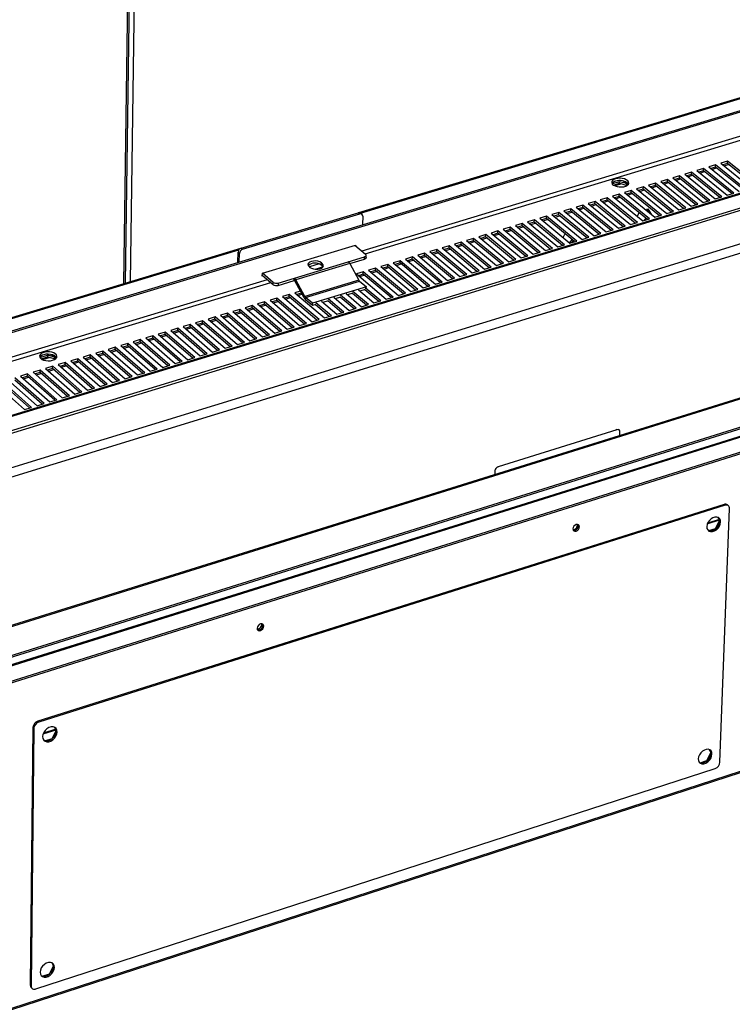
# Model space of a CAD drawing. Units: millimetres. Extents: x 2 to 4202, y -3 to 5937.
# Drawn here: x 2650 to 2972, y 870 to 1315 of the extents above; entities that cross this region are included whole.
import ezdxf

# ---------------------------------------------------------------- set-up
doc = ezdxf.new("R2010")
doc.units = ezdxf.units.MM
doc.header["$LTSCALE"] = 20

msp = doc.modelspace()

# ---------------------------------------------------------------- linework, layer by layer
at = {"color": 8, "linetype": 'Continuous', "lineweight": 25}
for p, q in [((2697.255, 1195.516), (2701.263, 1484.968)), ((2704.144, 1485.776), (2700.067, 1196.365)), ((3035.493, 1280.194), (2804.739, 1210.189)), ((2806.297, 1208.877), (3037.098, 1278.926)), ((2923.137, 1241.791), (2923.131, 1241.608)), ((2494.758, 979.959), (3213.234, 1205.108)), ((2785.504, 1204.354), (2781.112, 1203.022)), ((2783.661, 1202.007), (2787.221, 1203.087)), ((2762.063, 1197.243), (2521.368, 1124.223)), ((2522.865, 1122.854), (2763.612, 1195.922)), ((2664.953, 1163.355), (2664.952, 1163.196)), ((2920.015, 1129.476), (2919.789, 1129.667)), ((2866.098, 1112.909), (2866.323, 1112.717)), ((2864.864, 1110.847), (2864.638, 1111.039)), ((2960.827, 1086.937), (2966.366, 1088.689)), ((2966.268, 1088.96), (2960.974, 1087.285)), ((1938.292, 637.819), (3195.212, 1046.577)), ((2660.813, 992.03), (2666.661, 993.88)), ((2666.586, 994.165), (2660.958, 992.385))]:
    msp.add_line(p, q, dxfattribs=at)
at = {"color": 7, "linetype": 'Continuous', "lineweight": 25}
for p, q in [((2698.041, 1195.754), (2702.068, 1485.193)), ((1890.937, 945.653), (3086.624, 1307.323)), ((1891.498, 945.031), (3087.296, 1306.801)), ((3202.648, 1305.68), (1937.478, 919.393)), ((3203.498, 1305.454), (1938.143, 919.062)), ((1942.855, 913.869), (3209.171, 1301.147)), ((1942.914, 912.735), (3209.11, 1300.079)), ((2803.341, 1227.558), (3023.744, 1294.127)), ((2804.204, 1227.325), (3022.88, 1293.381)), ((3211.002, 1285.632), (1930.746, 892.496)), ((3214.78, 1282.754), (1933.876, 889.018)), ((2969.966, 1250.83), (2966.918, 1249.903)), ((2969.927, 1249.788), (2969.966, 1250.83)), ((2983.722, 1239.743), (2969.966, 1250.83)), ((2953.695, 1245.882), (2950.639, 1244.953)), ((2953.657, 1244.839), (2953.695, 1245.882)), ((2967.423, 1234.768), (2953.695, 1245.882)), ((2959.123, 1247.532), (2956.07, 1246.604)), ((2956.07, 1246.604), (2969.803, 1235.494)), ((2959.085, 1246.49), (2956.997, 1245.854)), ((2957.503, 1245.445), (2959.591, 1246.08)), ((2959.085, 1246.49), (2959.123, 1247.532)), ((2971.894, 1236.133), (2959.085, 1246.49)), ((2972.861, 1236.428), (2959.123, 1247.532)), ((2964.546, 1249.182), (2961.496, 1248.254)), ((2961.496, 1248.254), (2975.238, 1237.153)), ((2964.508, 1248.139), (2962.423, 1247.505)), ((2962.93, 1247.096), (2965.015, 1247.73)), ((2964.508, 1248.139), (2964.546, 1249.182)), ((2977.326, 1237.791), (2964.508, 1248.139)), ((2978.294, 1238.086), (2964.546, 1249.182)), ((2966.918, 1249.903), (2980.669, 1238.811)), ((2969.927, 1249.788), (2967.846, 1249.154)), ((2968.353, 1248.746), (2970.434, 1249.379)), ((2982.754, 1239.447), (2969.927, 1249.788)), ((2921.224, 1241.545), (2917.874, 1240.528)), ((2921.201, 1240.85), (2921.224, 1241.545)), ((2924.285, 1240.667), (2921.224, 1241.545)), ((2922.754, 1241.869), (2923.131, 1241.608)), ((2923.131, 1241.608), (2924.93, 1240.141)), ((2942.825, 1242.576), (2939.765, 1241.646)), ((2939.765, 1241.646), (2953.469, 1230.508)), ((2942.789, 1241.533), (2940.689, 1240.894)), ((2942.789, 1241.533), (2942.825, 1242.576)), ((2955.571, 1231.15), (2942.789, 1241.533)), ((2956.534, 1231.444), (2942.825, 1242.576)), ((2948.262, 1244.23), (2945.204, 1243.3)), ((2945.204, 1243.3), (2958.918, 1232.171)), ((2948.225, 1243.186), (2946.129, 1242.549)), ((2946.635, 1242.139), (2948.731, 1242.776)), ((2948.225, 1243.186), (2948.262, 1244.23)), ((2961.017, 1232.812), (2948.225, 1243.186)), ((2961.981, 1233.106), (2948.262, 1244.23)), ((2950.639, 1244.953), (2964.362, 1233.833)), ((2953.657, 1244.839), (2951.565, 1244.202)), ((2952.071, 1243.793), (2954.163, 1244.429)), ((2966.458, 1234.473), (2953.657, 1244.839)), ((2918.418, 1240.004), (2921.201, 1240.85)), ((2922.212, 1240.56), (2919.123, 1239.622)), ((2921.201, 1240.85), (2924.6, 1239.874)), ((2926.486, 1237.608), (2923.419, 1236.675)), ((2926.452, 1236.564), (2926.486, 1237.608)), ((2940.168, 1226.448), (2926.486, 1237.608)), ((2931.937, 1239.265), (2928.872, 1238.333)), ((2928.872, 1238.333), (2942.557, 1227.177)), ((2931.902, 1238.221), (2929.795, 1237.581)), ((2930.3, 1237.169), (2932.406, 1237.81)), ((2931.902, 1238.221), (2931.937, 1239.265)), ((2944.667, 1227.821), (2931.902, 1238.221)), ((2945.628, 1228.115), (2931.937, 1239.265)), ((2937.383, 1240.922), (2934.32, 1239.99)), ((2934.32, 1239.99), (2948.015, 1228.843)), ((2937.347, 1239.878), (2935.244, 1239.238)), ((2935.749, 1238.827), (2937.852, 1239.467)), ((2937.347, 1239.878), (2937.383, 1240.922)), ((2950.122, 1229.486), (2937.347, 1239.878)), ((2951.083, 1229.78), (2937.383, 1240.922)), ((2941.194, 1240.484), (2943.294, 1241.122)), ((2910.108, 1232.627), (2907.032, 1231.692)), ((2910.074, 1231.582), (2910.108, 1232.627)), ((2923.76, 1221.439), (2910.108, 1232.627)), ((2915.572, 1234.289), (2912.499, 1233.354)), ((2912.499, 1233.354), (2926.155, 1222.171)), ((2915.538, 1233.244), (2913.42, 1232.6)), ((2913.924, 1232.188), (2916.041, 1232.832)), ((2915.538, 1233.244), (2915.572, 1234.289)), ((2928.276, 1222.818), (2915.538, 1233.244)), ((2929.234, 1223.11), (2915.572, 1234.289)), ((2921.031, 1235.949), (2917.961, 1235.015)), ((2917.961, 1235.015), (2931.627, 1223.841)), ((2920.997, 1234.904), (2918.883, 1234.261)), ((2919.387, 1233.85), (2921.501, 1234.493)), ((2920.997, 1234.904), (2921.031, 1235.949)), ((2933.745, 1224.487), (2920.997, 1234.904)), ((2934.703, 1224.78), (2921.031, 1235.949)), ((2923.419, 1236.675), (2937.094, 1225.51)), ((2926.452, 1236.564), (2924.341, 1235.922)), ((2924.845, 1235.51), (2926.956, 1236.152)), ((2939.208, 1226.155), (2926.452, 1236.564)), ((2958.918, 1232.171), (2961.981, 1233.106)), ((2964.362, 1233.833), (2967.423, 1234.768)), ((2969.803, 1235.494), (2972.861, 1236.428)), ((2899.166, 1229.3), (2896.085, 1228.363)), ((2896.085, 1228.363), (2909.713, 1217.151)), ((2899.133, 1228.254), (2897.004, 1227.607)), ((2899.133, 1228.254), (2899.166, 1229.3)), ((2911.845, 1217.802), (2899.133, 1228.254)), ((2912.799, 1218.093), (2899.166, 1229.3)), ((2904.639, 1230.964), (2901.561, 1230.028)), ((2901.561, 1230.028), (2915.198, 1218.826)), ((2904.606, 1229.919), (2902.481, 1229.272)), ((2902.984, 1228.859), (2905.109, 1229.506)), ((2904.606, 1229.919), (2904.639, 1230.964)), ((2917.327, 1219.475), (2904.606, 1229.919)), ((2918.282, 1219.767), (2904.639, 1230.964)), ((2907.032, 1231.692), (2920.679, 1220.499)), ((2910.074, 1231.582), (2907.953, 1230.937)), ((2908.456, 1230.524), (2910.577, 1231.17)), ((2922.804, 1221.147), (2910.074, 1231.582)), ((2932.88, 1228.95), (2933.928, 1229.269)), ((2933.754, 1229.216), (2935.074, 1227.159)), ((2933.928, 1229.269), (2935.51, 1226.803)), ((2942.557, 1227.177), (2945.628, 1228.115)), ((2948.015, 1228.843), (2951.083, 1229.78)), ((2953.469, 1230.508), (2956.534, 1231.444)), ((2750.27, 1211.543), (2803.144, 1227.512)), ((2750.914, 1210.995), (2803.792, 1226.968)), ((2803.792, 1226.968), (2803.144, 1227.512)), ((2804.81, 1226.817), (2804.161, 1227.361)), ((2805.145, 1225.986), (2805.057, 1222.155)), ((2882.719, 1224.299), (2879.63, 1223.359)), ((2882.688, 1223.252), (2882.719, 1224.299)), ((2896.323, 1213.064), (2882.719, 1224.299)), ((2888.206, 1225.967), (2885.12, 1225.029)), ((2885.12, 1225.029), (2898.728, 1213.798)), ((2888.174, 1224.921), (2886.038, 1224.271)), ((2886.54, 1223.857), (2888.676, 1224.507)), ((2888.174, 1224.921), (2888.206, 1225.967)), ((2900.868, 1214.451), (2888.174, 1224.921)), ((2901.82, 1214.742), (2888.206, 1225.967)), ((2893.688, 1227.634), (2890.605, 1226.697)), ((2890.605, 1226.697), (2904.223, 1215.476)), ((2893.656, 1226.588), (2891.524, 1225.939)), ((2892.025, 1225.526), (2894.158, 1226.175)), ((2893.656, 1226.588), (2893.688, 1227.634)), ((2906.359, 1216.127), (2893.656, 1226.588)), ((2907.312, 1216.418), (2893.688, 1227.634)), ((2897.507, 1227.193), (2899.636, 1227.841)), ((2929.181, 1225.841), (2930.038, 1227.516)), ((2931.627, 1223.841), (2934.703, 1224.78)), ((2933.54, 1224.655), (2933.293, 1224.349)), ((2937.094, 1225.51), (2940.168, 1226.448)), ((2866.231, 1219.285), (2863.135, 1218.343)), ((2866.201, 1218.237), (2866.231, 1219.285)), ((2879.806, 1208.022), (2866.231, 1219.285)), ((2871.731, 1220.957), (2868.638, 1220.017)), ((2868.638, 1220.017), (2882.217, 1208.758)), ((2871.701, 1219.91), (2869.554, 1219.257)), ((2870.055, 1218.842), (2872.202, 1219.495)), ((2871.701, 1219.91), (2871.731, 1220.957)), ((2884.368, 1209.415), (2871.701, 1219.91)), ((2885.316, 1209.704), (2871.731, 1220.957)), ((2877.227, 1222.629), (2874.136, 1221.689)), ((2874.136, 1221.689), (2887.726, 1210.44)), ((2877.197, 1221.582), (2875.053, 1220.93)), ((2875.554, 1220.515), (2877.698, 1221.167)), ((2877.197, 1221.582), (2877.227, 1222.629)), ((2889.873, 1211.095), (2877.197, 1221.582)), ((2890.822, 1211.385), (2877.227, 1222.629)), ((2879.63, 1223.359), (2893.229, 1212.12)), ((2882.688, 1223.252), (2880.548, 1222.601)), ((2881.049, 1222.187), (2883.189, 1222.838)), ((2895.373, 1212.774), (2882.688, 1223.252)), ((2915.198, 1218.826), (2918.282, 1219.767)), ((2920.679, 1220.499), (2923.76, 1221.439)), ((2926.155, 1222.171), (2929.234, 1223.11)), ((3212.152, 1217.665), (1939.062, 819.988)), ((3212.622, 1217.301), (1939.452, 819.549)), ((2855.216, 1215.935), (2852.115, 1214.992)), ((2852.115, 1214.992), (2865.665, 1203.706)), ((2855.187, 1214.887), (2853.029, 1214.231)), ((2855.187, 1214.887), (2855.216, 1215.935)), ((2867.827, 1204.365), (2855.187, 1214.887)), ((2868.772, 1204.654), (2855.216, 1215.935)), ((2860.726, 1217.611), (2857.627, 1216.668)), ((2857.627, 1216.668), (2871.187, 1205.391)), ((2860.696, 1216.563), (2858.542, 1215.907)), ((2859.042, 1215.492), (2861.196, 1216.147)), ((2860.696, 1216.563), (2860.726, 1217.611)), ((2873.345, 1206.05), (2860.696, 1216.563)), ((2874.291, 1206.339), (2860.726, 1217.611)), ((2863.135, 1218.343), (2876.705, 1207.075)), ((2866.201, 1218.237), (2864.05, 1217.583)), ((2864.551, 1217.168), (2866.701, 1217.822)), ((2878.859, 1207.733), (2866.201, 1218.237)), ((2895.72, 1216.281), (2896.529, 1217.867)), ((2896.529, 1217.867), (2896.673, 1217.911)), ((2898.728, 1213.798), (2901.82, 1214.742)), ((2900.027, 1218.933), (2900.094, 1218.954)), ((2900.39, 1214.846), (2900.063, 1214.206)), ((2900.094, 1218.954), (2900.201, 1218.79)), ((2904.223, 1215.476), (2907.312, 1216.418)), ((2909.713, 1217.151), (2912.799, 1218.093)), ((2520.275, 1142.062), (2750.071, 1211.468)), ((2521.185, 1141.834), (2749.182, 1210.705)), ((2750.27, 1211.543), (2750.914, 1210.995)), ((2759.834, 1200.193), (2801.846, 1212.927)), ((2801.583, 1212.847), (2806.464, 1208.737)), ((2801.846, 1212.927), (2801.839, 1212.631)), ((2838.659, 1210.9), (2835.55, 1209.955)), ((2838.632, 1209.851), (2838.659, 1210.9)), ((2852.186, 1199.591), (2838.659, 1210.9)), ((2844.183, 1212.58), (2841.076, 1211.635)), ((2841.076, 1211.635), (2854.607, 1200.33)), ((2844.155, 1211.531), (2841.989, 1210.873)), ((2842.488, 1210.456), (2844.654, 1211.115)), ((2844.155, 1211.531), (2844.183, 1212.58)), ((2856.777, 1200.992), (2844.155, 1211.531)), ((2857.719, 1201.28), (2844.183, 1212.58)), ((2849.702, 1214.258), (2846.598, 1213.314)), ((2846.598, 1213.314), (2860.139, 1202.018)), ((2849.673, 1213.21), (2847.512, 1212.552)), ((2848.011, 1212.136), (2850.173, 1212.794)), ((2849.673, 1213.21), (2849.702, 1214.258)), ((2862.304, 1202.68), (2849.673, 1213.21)), ((2863.248, 1202.968), (2849.702, 1214.258)), ((2853.529, 1213.815), (2855.687, 1214.471)), ((2887.726, 1210.44), (2890.822, 1211.385)), ((2893.229, 1212.12), (2896.323, 1213.064)), ((2900.824, 1214.487), (2900.794, 1214.429)), ((3234.043, 1207.56), (1929.545, 798.356)), ((1929.995, 798.123), (3234.624, 1207.402)), ((2748.764, 1205.128), (2748.847, 1209.716)), ((2749.491, 1209.167), (2748.847, 1209.716)), ((2749.421, 1205.326), (2749.491, 1209.167)), ((2798.651, 1205.372), (2805.942, 1207.586)), ((2799.303, 1204.526), (2805.918, 1206.534)), ((2805.918, 1206.534), (2805.942, 1207.586)), ((2806.687, 1207.225), (2806.712, 1208.276)), ((2822.061, 1205.853), (2818.945, 1204.905)), ((2822.036, 1204.803), (2822.061, 1205.853)), ((2835.558, 1194.515), (2822.061, 1205.853)), ((2827.599, 1207.537), (2824.485, 1206.59)), ((2824.485, 1206.59), (2837.986, 1195.256)), ((2827.572, 1206.487), (2825.396, 1205.825)), ((2825.893, 1205.407), (2828.07, 1206.07)), ((2827.572, 1206.487), (2827.599, 1207.537)), ((2840.166, 1195.922), (2827.572, 1206.487)), ((2841.105, 1196.209), (2827.599, 1207.537)), ((2833.131, 1209.219), (2830.02, 1208.273)), ((2830.02, 1208.273), (2843.531, 1196.949)), ((2833.105, 1208.17), (2830.931, 1207.509)), ((2831.429, 1207.092), (2833.603, 1207.753)), ((2833.105, 1208.17), (2833.131, 1209.219)), ((2845.708, 1197.613), (2833.105, 1208.17)), ((2846.648, 1197.9), (2833.131, 1209.219)), ((2835.55, 1209.955), (2849.071, 1198.64)), ((2838.632, 1209.851), (2836.463, 1209.192)), ((2836.961, 1208.775), (2839.131, 1209.435)), ((2851.244, 1199.304), (2838.632, 1209.851)), ((2871.187, 1205.391), (2874.291, 1206.339)), ((2876.705, 1207.075), (2879.806, 1208.022)), ((2882.217, 1208.758), (2885.316, 1209.704)), ((1935.071, 792.36), (3240.766, 1202.652)), ((1935.111, 791.615), (3240.723, 1201.95)), ((2494.811, 979.247), (3212.791, 1204.279)), ((2774.288, 1197.976), (2798.651, 1205.372)), ((2799.294, 1204.542), (2774.929, 1197.143)), ((2780.912, 1203.192), (2781.343, 1202.826)), ((2786.455, 1203.829), (2786.478, 1204.881)), ((2786.887, 1203.464), (2786.455, 1203.829)), ((2786.91, 1204.515), (2786.478, 1204.881)), ((2786.887, 1203.464), (2786.91, 1204.515)), ((2787.221, 1203.087), (2786.887, 1203.464)), ((2799.294, 1204.542), (2803.404, 1197.069)), ((2810.973, 1202.481), (2807.851, 1201.532)), ((2807.851, 1201.532), (2821.323, 1190.17)), ((2810.948, 1201.431), (2808.76, 1200.765)), ((2810.948, 1201.431), (2810.973, 1202.481)), ((2823.514, 1190.839), (2810.948, 1201.431)), ((2824.45, 1191.124), (2810.973, 1202.481)), ((2816.52, 1204.168), (2813.4, 1203.219)), ((2813.4, 1203.219), (2826.882, 1191.867)), ((2816.494, 1203.118), (2814.31, 1202.453)), ((2814.807, 1202.035), (2816.991, 1202.699)), ((2816.494, 1203.118), (2816.52, 1204.168)), ((2829.07, 1192.535), (2816.494, 1203.118)), ((2830.007, 1192.821), (2816.52, 1204.168)), ((2818.945, 1204.905), (2832.436, 1193.562)), ((2822.036, 1204.803), (2819.855, 1204.14)), ((2820.352, 1203.722), (2822.533, 1204.385)), ((2834.62, 1194.229), (2822.036, 1204.803)), ((2854.607, 1200.33), (2857.719, 1201.28)), ((2860.139, 1202.018), (2863.248, 1202.968)), ((2865.665, 1203.706), (2868.772, 1204.654)), ((2759.809, 1198.86), (2759.834, 1200.193)), ((2760.072, 1198.94), (2759.809, 1198.86)), ((2764.683, 1195.009), (2759.814, 1199.159)), ((2764.704, 1196.062), (2759.85, 1200.198)), ((2766.941, 1194.698), (2774.267, 1196.923)), ((2766.962, 1195.751), (2774.288, 1197.976)), ((2774.267, 1196.923), (2774.288, 1197.976)), ((2774.587, 1196.507), (2774.929, 1197.143)), ((2779.034, 1189.653), (2774.929, 1197.143)), ((2803.404, 1197.069), (2779.034, 1189.653)), ((2805.422, 1200.793), (2802.297, 1199.843)), ((2802.297, 1199.843), (2815.759, 1188.471)), ((2805.398, 1199.742), (2803.206, 1199.076)), ((2803.702, 1198.657), (2805.894, 1199.323)), ((2805.398, 1199.742), (2805.422, 1200.793)), ((2817.954, 1189.142), (2805.398, 1199.742)), ((2818.889, 1189.427), (2805.422, 1200.793)), ((2809.257, 1200.346), (2811.445, 1201.012)), ((2843.531, 1196.949), (2846.648, 1197.9)), ((2849.071, 1198.64), (2852.186, 1199.591)), ((2764.683, 1195.009), (2764.704, 1196.062)), ((2766.962, 1195.751), (2766.941, 1194.698)), ((2778.691, 1189.017), (2774.587, 1196.507)), ((2779.356, 1189.236), (2803.726, 1196.654)), ((2806.848, 1194.015), (2782.467, 1186.588)), ((2803.192, 1192.693), (2810.19, 1186.772)), ((2803.726, 1196.654), (2806.848, 1194.015)), ((2806.302, 1192.805), (2803.918, 1192.078)), ((2812.39, 1187.443), (2806.116, 1192.748)), ((2813.323, 1187.728), (2806.321, 1193.647)), ((2806.843, 1193.806), (2806.848, 1194.015)), ((2826.882, 1191.867), (2830.007, 1192.821)), ((2832.436, 1193.562), (2835.558, 1194.515)), ((2837.986, 1195.256), (2841.105, 1196.209)), ((2766.434, 1188.937), (2763.291, 1187.981)), ((2763.291, 1187.981), (2776.682, 1176.543)), ((2766.413, 1187.884), (2764.194, 1187.21)), ((2766.413, 1187.884), (2766.434, 1188.937)), ((2778.904, 1177.221), (2766.413, 1187.884)), ((2779.831, 1177.504), (2766.434, 1188.937)), ((2772.018, 1190.635), (2768.877, 1189.68)), ((2768.877, 1189.68), (2782.279, 1178.251)), ((2771.996, 1189.583), (2769.781, 1188.909)), ((2770.275, 1188.488), (2772.49, 1189.162)), ((2771.996, 1189.583), (2772.018, 1190.635)), ((2784.497, 1178.928), (2771.996, 1189.583)), ((2785.424, 1179.212), (2772.018, 1190.635)), ((2776.978, 1192.144), (2774.459, 1191.378)), ((2774.459, 1191.378), (2787.87, 1179.958)), ((2777.469, 1191.247), (2775.364, 1190.607)), ((2775.858, 1190.186), (2777.737, 1190.758)), ((2779.034, 1189.653), (2778.691, 1189.017)), ((2779.356, 1189.236), (2779.333, 1188.183)), ((2782.445, 1185.535), (2779.333, 1188.183)), ((2782.467, 1186.588), (2779.356, 1189.236)), ((2796.598, 1182.622), (2789.612, 1188.556)), ((2792.051, 1189.299), (2799.04, 1183.368)), ((2795.168, 1189.412), (2792.777, 1188.683)), ((2801.247, 1184.041), (2794.982, 1189.355)), ((2802.178, 1184.326), (2795.186, 1190.254)), ((2797.624, 1190.997), (2804.617, 1185.07)), ((2800.737, 1191.109), (2798.35, 1190.381)), ((2806.821, 1185.743), (2800.551, 1191.052)), ((2807.753, 1186.027), (2800.756, 1191.951)), ((2815.759, 1188.471), (2818.889, 1189.427)), ((2821.323, 1190.17), (2824.45, 1191.124)), ((2749.655, 1183.835), (2746.504, 1182.877)), ((2749.635, 1182.781), (2749.655, 1183.835)), ((2763.021, 1172.373), (2749.655, 1183.835)), ((2755.252, 1185.537), (2752.104, 1184.58)), ((2752.104, 1184.58), (2765.475, 1173.122)), ((2755.232, 1184.484), (2753.006, 1183.807)), ((2753.499, 1183.384), (2755.725, 1184.062)), ((2755.232, 1184.484), (2755.252, 1185.537)), ((2767.705, 1173.803), (2755.232, 1184.484)), ((2768.629, 1174.085), (2755.252, 1185.537)), ((2760.845, 1187.238), (2757.7, 1186.281)), ((2757.7, 1186.281), (2771.081, 1174.833)), ((2760.825, 1186.185), (2758.603, 1185.509)), ((2759.096, 1185.087), (2761.318, 1185.763)), ((2760.825, 1186.185), (2760.845, 1187.238)), ((2773.307, 1175.513), (2760.825, 1186.185)), ((2774.232, 1175.795), (2760.845, 1187.238)), ((2764.688, 1186.788), (2766.907, 1187.463)), ((2782.445, 1185.535), (2782.467, 1186.588)), ((2784.015, 1186.013), (2782.445, 1185.535)), ((2790.085, 1180.634), (2783.83, 1185.957)), ((2791.014, 1180.918), (2784.033, 1186.856)), ((2786.474, 1187.6), (2793.457, 1181.664)), ((2789.593, 1187.713), (2787.199, 1186.984)), ((2795.668, 1182.339), (2789.408, 1187.657)), ((2799.04, 1183.368), (2802.178, 1184.326)), ((2804.617, 1185.07), (2807.753, 1186.027)), ((2810.19, 1186.772), (2813.323, 1187.728)), ((2738.445, 1180.426), (2735.289, 1179.466)), ((2735.289, 1179.466), (2748.629, 1167.98)), ((2738.427, 1179.372), (2736.189, 1178.691)), ((2738.427, 1179.372), (2738.445, 1180.426)), ((2750.871, 1168.664), (2738.427, 1179.372)), ((2751.791, 1168.945), (2738.445, 1180.426)), ((2744.052, 1182.131), (2740.899, 1181.172)), ((2740.899, 1181.172), (2754.249, 1169.695)), ((2744.033, 1181.077), (2741.8, 1180.398)), ((2742.292, 1179.975), (2744.526, 1180.654)), ((2744.033, 1181.077), (2744.052, 1182.131)), ((2756.487, 1170.378), (2744.033, 1181.077)), ((2757.408, 1170.66), (2744.052, 1182.131)), ((2746.504, 1182.877), (2759.864, 1171.409)), ((2749.635, 1182.781), (2747.405, 1182.103)), ((2747.898, 1181.68), (2750.128, 1182.359)), ((2762.098, 1172.091), (2749.635, 1182.781)), ((2782.279, 1178.251), (2785.424, 1179.212)), ((2787.87, 1179.958), (2791.014, 1180.918)), ((2793.457, 1181.664), (2796.598, 1182.622)), ((2721.595, 1175.302), (2718.431, 1174.34)), ((2721.578, 1174.247), (2721.595, 1175.302)), ((2734.911, 1163.792), (2721.595, 1175.302)), ((2727.217, 1177.012), (2724.055, 1176.05)), ((2724.055, 1176.05), (2737.375, 1164.544)), ((2727.199, 1175.957), (2724.954, 1175.274)), ((2725.445, 1174.85), (2727.69, 1175.533)), ((2727.199, 1175.957), (2727.217, 1177.012)), ((2739.624, 1165.231), (2727.199, 1175.957)), ((2740.542, 1165.511), (2727.217, 1177.012)), ((2732.833, 1178.719), (2729.674, 1177.759)), ((2729.674, 1177.759), (2743.004, 1166.263)), ((2732.815, 1177.665), (2730.574, 1176.983)), ((2731.065, 1176.56), (2733.307, 1177.241)), ((2732.815, 1177.665), (2732.833, 1178.719)), ((2745.25, 1166.948), (2732.815, 1177.665)), ((2746.169, 1167.229), (2732.833, 1178.719)), ((2736.681, 1178.268), (2738.919, 1178.949)), ((2771.081, 1174.833), (2774.232, 1175.795)), ((2776.682, 1176.543), (2779.831, 1177.504)), ((2704.703, 1170.165), (2701.531, 1169.201)), ((2704.688, 1169.109), (2704.703, 1170.165)), ((2717.987, 1158.626), (2704.703, 1170.165)), ((2710.339, 1171.879), (2707.169, 1170.915)), ((2707.169, 1170.915), (2720.458, 1159.38)), ((2710.323, 1170.823), (2708.066, 1170.137)), ((2708.556, 1169.712), (2710.813, 1170.398)), ((2710.323, 1170.823), (2710.339, 1171.879)), ((2722.719, 1160.07), (2710.323, 1170.823)), ((2723.633, 1160.35), (2710.339, 1171.879)), ((2715.969, 1173.591), (2712.803, 1172.628)), ((2712.803, 1172.628), (2726.102, 1161.103)), ((2715.953, 1172.536), (2713.7, 1171.851)), ((2714.19, 1171.426), (2716.443, 1172.111)), ((2715.953, 1172.536), (2715.969, 1173.591)), ((2728.359, 1161.792), (2715.953, 1172.536)), ((2729.274, 1162.071), (2715.969, 1173.591)), ((2718.431, 1174.34), (2731.741, 1162.824)), ((2721.578, 1174.247), (2719.329, 1173.563)), ((2719.82, 1173.139), (2722.069, 1173.823)), ((2733.994, 1163.512), (2721.578, 1174.247)), ((2754.249, 1169.695), (2757.408, 1170.66)), ((2759.864, 1171.409), (2763.021, 1172.373)), ((2765.475, 1173.122), (2768.629, 1174.085)), ((2693.418, 1166.734), (2690.241, 1165.767)), ((2690.241, 1165.767), (2703.498, 1154.203)), ((2693.404, 1165.677), (2691.135, 1164.987)), ((2693.404, 1165.677), (2693.418, 1166.734)), ((2705.771, 1154.897), (2693.404, 1165.677)), ((2706.682, 1155.175), (2693.418, 1166.734)), ((2699.063, 1168.45), (2695.888, 1167.485)), ((2695.888, 1167.485), (2709.156, 1155.93)), ((2699.048, 1167.394), (2696.783, 1166.705)), ((2697.273, 1166.279), (2699.537, 1166.968)), ((2699.048, 1167.394), (2699.063, 1168.45)), ((2711.425, 1156.623), (2699.048, 1167.394)), ((2712.337, 1156.901), (2699.063, 1168.45)), ((2701.531, 1169.201), (2714.81, 1157.656)), ((2704.688, 1169.109), (2702.427, 1168.422)), ((2702.916, 1167.996), (2705.177, 1168.684)), ((2717.074, 1158.347), (2704.688, 1169.109)), ((2743.004, 1166.263), (2746.169, 1167.229)), ((2748.629, 1167.98), (2751.791, 1168.945)), ((2663.004, 1163.131), (2659.367, 1162.026)), ((2659.888, 1161.482), (2662.996, 1162.426)), ((2664.007, 1162.125), (2660.581, 1161.084)), ((2662.996, 1162.426), (2663.004, 1163.131)), ((2662.996, 1162.426), (2666.312, 1161.438)), ((2666.066, 1162.218), (2663.004, 1163.131)), ((2664.654, 1163.422), (2664.952, 1163.196)), ((2664.952, 1163.196), (2666.632, 1161.722)), ((2676.455, 1161.575), (2673.269, 1160.607)), ((2676.442, 1160.518), (2676.455, 1161.575)), ((2689.687, 1149.987), (2676.455, 1161.575)), ((2682.114, 1163.296), (2678.931, 1162.328)), ((2678.931, 1162.328), (2692.168, 1150.745)), ((2682.101, 1162.239), (2679.824, 1161.547)), ((2680.312, 1161.12), (2682.589, 1161.812)), ((2682.101, 1162.239), (2682.114, 1163.296)), ((2694.448, 1151.441), (2682.101, 1162.239)), ((2695.357, 1151.718), (2682.114, 1163.296)), ((2687.768, 1165.016), (2684.588, 1164.049)), ((2684.588, 1164.049), (2697.836, 1152.475)), ((2687.754, 1163.959), (2685.482, 1163.268)), ((2685.97, 1162.841), (2688.243, 1163.532)), ((2687.754, 1163.959), (2687.768, 1165.016)), ((2700.112, 1153.169), (2687.754, 1163.959)), ((2701.021, 1153.447), (2687.768, 1165.016)), ((2691.624, 1164.561), (2693.892, 1165.251)), ((2726.102, 1161.103), (2729.274, 1162.071)), ((2731.741, 1162.824), (2734.911, 1163.792)), ((2737.375, 1164.544), (2740.542, 1165.511)), ((2665.122, 1158.129), (2661.931, 1157.159)), ((2661.931, 1157.159), (2675.136, 1145.546)), ((2665.11, 1157.071), (2662.822, 1156.375)), ((2665.11, 1157.071), (2665.122, 1158.129)), ((2677.428, 1146.245), (2665.11, 1157.071)), ((2678.333, 1146.521), (2665.122, 1158.129)), ((2670.791, 1159.853), (2667.603, 1158.883)), ((2667.603, 1158.883), (2680.818, 1147.28)), ((2670.778, 1158.795), (2668.494, 1158.1)), ((2668.981, 1157.673), (2671.266, 1158.368)), ((2670.778, 1158.795), (2670.791, 1159.853)), ((2683.106, 1147.978), (2670.778, 1158.795)), ((2684.012, 1148.255), (2670.791, 1159.853)), ((2673.269, 1160.607), (2686.496, 1149.013)), ((2676.442, 1160.518), (2674.162, 1159.824)), ((2674.649, 1159.397), (2676.929, 1160.091)), ((2688.78, 1149.71), (2676.442, 1160.518)), ((2709.156, 1155.93), (2712.337, 1156.901)), ((2714.81, 1157.656), (2717.987, 1158.626)), ((2720.458, 1159.38), (2723.633, 1160.35)), ((2661.266, 1141.312), (2648.087, 1152.949)), ((2653.77, 1154.677), (2650.574, 1153.705)), ((2650.574, 1153.705), (2663.758, 1142.072)), ((2653.759, 1153.618), (2651.463, 1152.92)), ((2651.949, 1152.491), (2654.245, 1153.19)), ((2653.759, 1153.618), (2653.77, 1154.677)), ((2666.058, 1142.774), (2653.759, 1153.618)), ((2666.96, 1143.05), (2653.77, 1154.677)), ((2659.448, 1156.404), (2656.255, 1155.433)), ((2656.255, 1155.433), (2669.45, 1143.81)), ((2659.437, 1155.345), (2657.145, 1154.648)), ((2657.631, 1154.22), (2659.924, 1154.917)), ((2659.437, 1155.345), (2659.448, 1156.404)), ((2671.746, 1144.51), (2659.437, 1155.345)), ((2672.649, 1144.786), (2659.448, 1156.404)), ((2663.309, 1155.947), (2665.597, 1156.643)), ((2697.836, 1152.475), (2701.021, 1153.447)), ((2703.498, 1154.203), (2706.682, 1155.175)), ((2639.197, 1150.245), (2652.36, 1138.593)), ((2654.668, 1139.298), (2642.389, 1150.16)), ((2655.568, 1139.572), (2642.399, 1151.219)), ((2644.888, 1151.976), (2658.062, 1140.333)), ((2660.365, 1141.037), (2648.077, 1151.89)), ((2680.818, 1147.28), (2684.012, 1148.255)), ((2686.496, 1149.013), (2689.687, 1149.987)), ((2692.168, 1150.745), (2695.357, 1151.718)), ((2669.45, 1143.81), (2672.649, 1144.786)), ((2675.136, 1145.546), (2678.333, 1146.521)), ((2652.36, 1138.593), (2655.568, 1139.572)), ((2658.062, 1140.333), (2661.266, 1141.312)), ((2663.758, 1142.072), (2666.96, 1143.05)), ((2920.015, 1129.476), (2866.323, 1112.717)), ((2921.044, 1129.333), (2920.817, 1129.523)), ((2921.319, 1126.817), (2921.375, 1128.492)), ((2864.864, 1110.847), (2864.816, 1109.167)), ((2968.41, 1095.711), (2658.393, 997.79)), ((2968.866, 1095.329), (2658.831, 997.39)), ((2968.866, 1095.329), (2968.41, 1095.711)), ((2970.392, 1095.123), (2969.936, 1095.504)), ((2966.555, 979.197), (2970.88, 1093.871)), ((2964.52, 1084.857), (2966.392, 1088.49)), ((2966.331, 1088.864), (2965.677, 1089.868)), ((2961.474, 1083.892), (2964.52, 1084.857)), ((2964.52, 1084.857), (2964.629, 1084.765)), ((1938.192, 637.07), (3195.174, 1045.911)), ((2658.393, 997.79), (2658.831, 997.39)), ((2656.177, 994.946), (2654.956, 878.576)), ((2656.614, 994.546), (2655.388, 878.169)), ((2656.614, 994.546), (2656.177, 994.946)), ((2664.873, 989.992), (2666.701, 993.606)), ((2666.566, 994.222), (2666.044, 994.959)), ((2661.633, 988.966), (2664.873, 989.992)), ((2664.873, 989.992), (2664.966, 989.907)), ((2960.621, 980.017), (2962.473, 983.6)), ((2962.406, 983.982), (2961.801, 984.896)), ((2957.574, 979.028), (2960.621, 980.017)), ((2960.621, 980.017), (2960.737, 979.917)), ((2657.537, 876.768), (2964.404, 976.448)), ((2663.676, 883.668), (2665.485, 887.231)), ((2665.339, 887.858), (2664.879, 888.495)), ((2660.437, 882.617), (2663.676, 883.668)), ((2663.676, 883.668), (2663.776, 883.575)), ((2654.956, 878.576), (2655.388, 878.169)), ((2655.397, 877.434), (2655.829, 877.027))]:
    msp.add_line(p, q, dxfattribs=at)
at = {"color": 7, "linetype": 'Continuous', "lineweight": 25, "flags": 128}
for points in [[(2919.405, 1242.813), (2918.609, 1242.485), (2918.027, 1242.055), (2917.702, 1241.555), (2917.657, 1241.022), (2917.897, 1240.495), (2918.404, 1240.014), (2919.139, 1239.615), (2920.049, 1239.326), (2921.067, 1239.17), (2922.115, 1239.157), (2923.118, 1239.29), (2923.999, 1239.558), (2924.695, 1239.941), (2925.152, 1240.411), (2925.338, 1240.933), (2925.238, 1241.467), (2924.861, 1241.976), (2924.234, 1242.42), (2923.403, 1242.766), (2922.431, 1242.991), (2921.389, 1243.076), (2920.355, 1243.015), (2919.405, 1242.813)], [(2933.587, 1229.165), (2933.907, 1228.565), (2934.035, 1228.008)], [(2933.103, 1225.011), (2932.42, 1224.259), (2932.084, 1223.98)], [(2900.165, 1215.031), (2899.736, 1214.35), (2899.477, 1214.027)], [(2786.478, 1204.881), (2785.808, 1205.291), (2784.932, 1205.579), (2783.935, 1205.715), (2782.914, 1205.688), (2781.97, 1205.498), (2781.194, 1205.166), (2780.663, 1204.723), (2780.429, 1204.213), (2780.515, 1203.685), (2780.912, 1203.192)], [(2806.687, 1207.225), (2806.687, 1207.209), (2806.645, 1207.046), (2806.543, 1206.892), (2806.383, 1206.751), (2806.172, 1206.631), (2805.918, 1206.534)], [(2805.942, 1207.586), (2806.196, 1207.682), (2806.407, 1207.802), (2806.567, 1207.943), (2806.67, 1208.097), (2806.711, 1208.26), (2806.69, 1208.425), (2806.606, 1208.586), (2806.464, 1208.737)], [(2781.343, 1202.826), (2782.013, 1202.415), (2782.889, 1202.127), (2783.888, 1201.991), (2784.909, 1202.018), (2785.854, 1202.208), (2786.63, 1202.541), (2787.16, 1202.984), (2787.394, 1203.494), (2787.307, 1204.022), (2786.91, 1204.515)], [(2665.11, 1160.863), (2665.943, 1161.204), (2666.564, 1161.652), (2666.928, 1162.172), (2667.007, 1162.726), (2666.797, 1163.273), (2666.311, 1163.773), (2665.587, 1164.188), (2664.679, 1164.487), (2663.653, 1164.65), (2662.585, 1164.662), (2661.555, 1164.524), (2660.64, 1164.246), (2659.905, 1163.849), (2659.408, 1163.361), (2659.183, 1162.819), (2659.248, 1162.263), (2659.599, 1161.734), (2660.209, 1161.272), (2661.033, 1160.911), (2662.01, 1160.678), (2663.067, 1160.589), (2664.127, 1160.652), (2665.11, 1160.863)], [(2666.87, 1162.071), (2666.574, 1162.474), (2665.964, 1162.936), (2665.14, 1163.297), (2664.164, 1163.53), (2663.108, 1163.618), (2662.049, 1163.555), (2661.067, 1163.345)], [(2960.575, 1085.728), (2960.669, 1084.873), (2961.011, 1084.168), (2961.571, 1083.671), (2962.305, 1083.42), (2963.153, 1083.437), (2964.047, 1083.72), (2964.914, 1084.246), (2965.684, 1084.973), (2966.295, 1085.841), (2966.697, 1086.781), (2966.857, 1087.716), (2966.763, 1088.57), (2966.423, 1089.275), (2965.863, 1089.774), (2965.129, 1090.025), (2964.281, 1090.008), (2963.386, 1089.726), (2962.519, 1089.199), (2961.748, 1088.472), (2961.137, 1087.604), (2960.735, 1086.663), (2960.575, 1085.728)], [(2901.661, 1086.64), (2901.09, 1086.348), (2900.599, 1085.873), (2900.263, 1085.288), (2900.132, 1084.682), (2900.227, 1084.147), (2900.533, 1083.764), (2901.003, 1083.593), (2901.567, 1083.658), (2902.137, 1083.95), (2902.628, 1084.425), (2902.965, 1085.01), (2903.096, 1085.616), (2903.001, 1086.151), (2902.695, 1086.534), (2902.225, 1086.706), (2901.661, 1086.64)], [(2900.257, 1084.051), (2900.551, 1083.978), (2901.114, 1084.043), (2901.685, 1084.335), (2902.176, 1084.81), (2902.512, 1085.395), (2902.643, 1086.001), (2902.548, 1086.536), (2902.503, 1086.626)], [(2901.114, 1084.043), (2901.685, 1084.335), (2902.176, 1084.81), (2902.512, 1085.395), (2902.643, 1086.001), (2902.548, 1086.536), (2902.5, 1086.632)], [(2961.165, 1084.026), (2961.85, 1083.803), (2962.698, 1083.82), (2963.592, 1084.103), (2964.459, 1084.629), (2965.229, 1085.355), (2965.839, 1086.224), (2966.241, 1087.163), (2966.402, 1088.098), (2966.308, 1088.953), (2965.967, 1089.658), (2965.786, 1089.866)], [(2900.276, 1084.043), (2900.551, 1083.978), (2901.114, 1084.043)], [(2758.99, 1041.706), (2758.408, 1041.41), (2757.911, 1040.929), (2757.573, 1040.339), (2757.447, 1039.728), (2757.551, 1039.189), (2757.87, 1038.806), (2758.354, 1038.635), (2758.932, 1038.703), (2759.513, 1039), (2760.011, 1039.48), (2760.348, 1040.071), (2760.475, 1040.682), (2760.371, 1041.22), (2760.052, 1041.604), (2759.567, 1041.775), (2758.99, 1041.706)], [(2757.567, 1039.119), (2757.911, 1039.028), (2758.488, 1039.097), (2759.069, 1039.394), (2759.567, 1039.874), (2759.904, 1040.464), (2760.031, 1041.075), (2759.926, 1041.613), (2759.886, 1041.692)], [(2758.488, 1039.097), (2759.069, 1039.394), (2759.567, 1039.874), (2759.904, 1040.464), (2760.031, 1041.075), (2759.926, 1041.613), (2759.887, 1041.691)], [(2757.591, 1039.108), (2757.911, 1039.028), (2758.488, 1039.097)], [(2667.152, 992.881), (2667.03, 993.747), (2666.651, 994.458), (2666.046, 994.958), (2665.265, 995.205), (2664.371, 995.18), (2663.435, 994.884), (2662.534, 994.341), (2661.742, 993.596), (2661.121, 992.709), (2660.724, 991.751), (2660.581, 990.801), (2660.704, 989.936), (2661.083, 989.224), (2661.688, 988.725), (2662.47, 988.479), (2663.364, 988.505), (2664.299, 988.801), (2665.199, 989.343), (2665.991, 990.088), (2666.611, 990.974), (2667.009, 991.931), (2667.152, 992.881)], [(2661.214, 989.146), (2661.251, 989.126), (2662.032, 988.879), (2662.927, 988.905), (2663.862, 989.201), (2664.762, 989.743), (2665.553, 990.488), (2666.173, 991.374), (2666.571, 992.331), (2666.715, 993.281), (2666.592, 994.146), (2666.213, 994.858), (2666.01, 995.073)], [(2962.936, 982.812), (2962.842, 983.65), (2962.505, 984.338), (2961.949, 984.821), (2961.222, 985.06), (2960.381, 985.034), (2959.494, 984.747), (2958.635, 984.221), (2957.871, 983.499), (2957.266, 982.64), (2956.867, 981.712), (2956.709, 980.793), (2956.803, 979.955), (2957.141, 979.267), (2957.697, 978.784), (2958.425, 978.547), (2959.265, 978.572), (2960.151, 978.86), (2961.011, 979.386), (2961.774, 980.107), (2962.379, 980.966), (2962.777, 981.893), (2962.936, 982.812)], [(2957.276, 979.157), (2957.974, 978.935), (2958.815, 978.961), (2959.701, 979.249), (2960.56, 979.774), (2961.323, 980.496), (2961.928, 981.355), (2962.326, 982.281), (2962.485, 983.2), (2962.391, 984.038), (2962.053, 984.726), (2961.946, 984.855)], [(2659.422, 884.38), (2659.545, 883.531), (2659.921, 882.838), (2660.52, 882.354), (2661.294, 882.121), (2662.181, 882.156), (2663.107, 882.457), (2663.999, 882.999), (2664.783, 883.738), (2665.397, 884.614), (2665.792, 885.558), (2665.934, 886.491), (2665.812, 887.339), (2665.436, 888.034), (2664.838, 888.517), (2664.064, 888.751), (2663.177, 888.717), (2662.25, 888.417), (2661.358, 887.875), (2660.573, 887.135), (2659.958, 886.258), (2659.564, 885.314), (2659.422, 884.38)], [(2660.034, 882.79), (2660.087, 882.761), (2660.861, 882.528), (2661.747, 882.563), (2662.674, 882.863), (2663.565, 883.405), (2664.35, 884.144), (2664.964, 885.021), (2665.358, 885.964), (2665.5, 886.897), (2665.378, 887.746), (2665.174, 888.198)]]:
    msp.add_lwpolyline(points, dxfattribs=at)
at = {"color": 7, "linetype": 'Continuous', "lineweight": 25}
for centre, radius, start, end in [((2919.921, 1239.18), 2.647, 101.99978, 144.70752), ((2921.258, 1236.491), 5.605, 45.96313, 109.67214), ((2932.274, 1227.459), 2.205, 4.99788, 51.46077), ((2803.517, 1226.529), 1.052, 52.28229, 110.80547), ((2804.167, 1226.062), 0.981, 355.5355, 112.49998), ((2895.053, 1217.854), 5.286, 311.88991, 332.21853), ((2750.914, 1209.574), 2.072, 108.11466, 176.07052), ((2751.558, 1209.025), 2.072, 108.11782, 176.06669), ((2783.668, 1200.121), 4.639, 53.07425, 131.92418), ((2796.676, 1203.178), 2.951, 27.51724, 48.00652), ((2773.269, 1195.823), 1.485, 27.4254, 47.80085), ((2772.294, 1195.776), 2.969, 27.42693, 47.80736), ((2804.717, 1197.753), 1.48, 207.52321, 227.98444), ((2766.136, 1197.209), 2.637, 236.57235, 287.77433), ((2766.157, 1198.263), 2.638, 236.58044, 287.77027), ((2781.335, 1190.389), 2.979, 207.43137, 227.77884), ((2780.356, 1190.339), 1.489, 207.4329, 227.78533), ((2661.661, 1160.567), 2.841, 102.06973, 146.2543), ((2920.404, 1128.582), 0.975, 354.69168, 113.51015), ((2867.014, 1110.673), 2.158, 108.68589, 175.37743), ((2968.992, 1094.269), 1.555, 52.61892, 111.95763), ((2969.448, 1094.014), 1.438, 354.30641, 113.87987), ((2900.101, 1086.436), 2.08, 272.23844, 7.62312), ((2757.493, 1041.504), 2.084, 269.99369, 7.31373), ((2659.41, 994.712), 3.242, 108.27886, 175.85917), ((2659.848, 994.311), 3.242, 108.28108, 175.85648), ((2963.336, 979.499), 3.233, 289.28974, 354.64457), ((2656.446, 878.495), 1.492, 176.89071, 225.32138), ((2656.888, 878.12), 1.5, 178.13374, 295.6398)]:
    msp.add_arc(centre, radius, start, end, dxfattribs=at)

doc.saveas('drawing.dxf')
